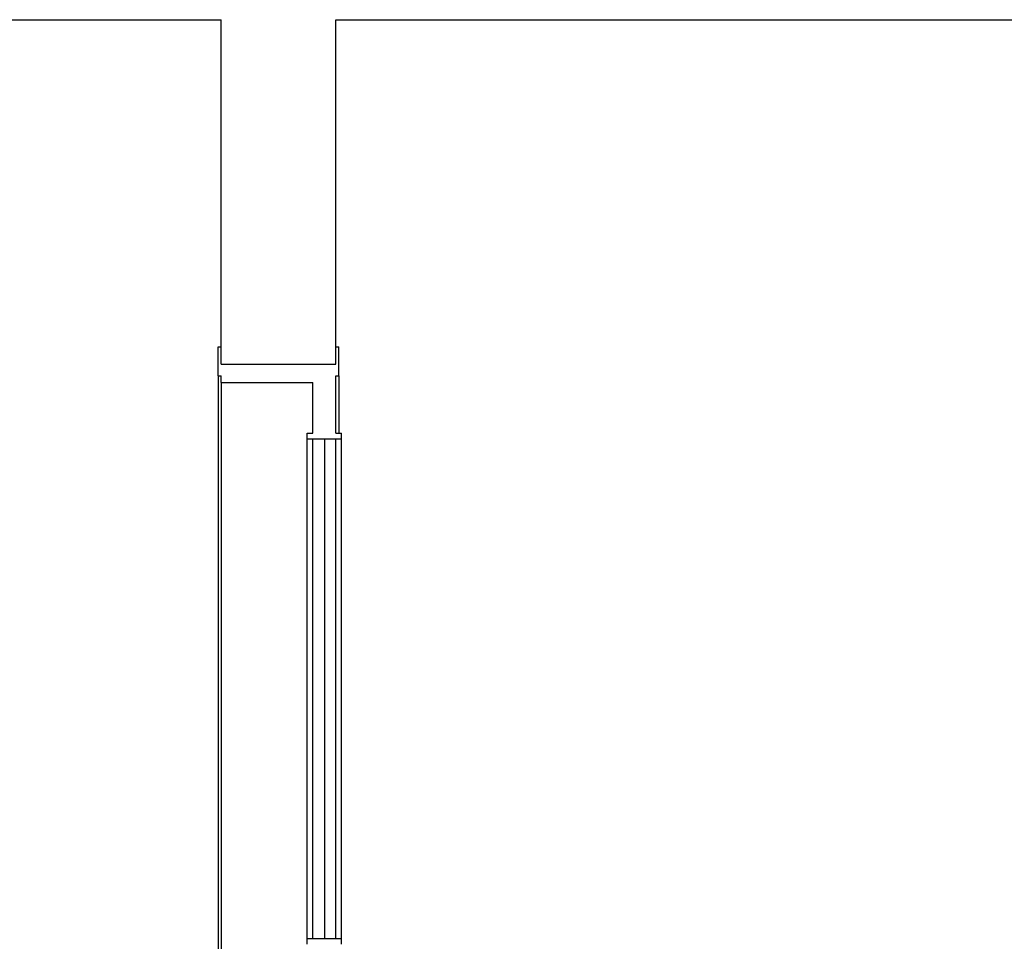
# Model space of a CAD drawing. Extents: x 2288615 to 4597412, y 5032172 to 10071280.
# Drawn here: x 4587296 to 4587314, y 10062617 to 10062633 of the extents above; entities that cross this region are included whole.
import ezdxf

# ---------------------------------------------------------------- set-up
doc = ezdxf.new("R2010")
doc.units = 0
doc.header["$MEASUREMENT"] = 0
doc.layers.add('MURI', color=5, linetype='CONTINUOUS')
doc.layers.add('SOLAIO_IMPALCATO', color=7, linetype='CONTINUOUS')

msp = doc.modelspace()

# ---------------------------------------------------------------- linework, layer by layer
at = {"layer": 'MURI', "color": 0, "ltscale": 1000}
for p, q in [((4587301.98346, 10062627.39785), (4587301.98346, 10062633.39785)), ((4587301.98346, 10062627.39785), (4587301.98346, 10062627.69785)), ((4587301.98346, 10062627.69785), (4587302.03346, 10062627.69785))]:
    msp.add_line(p, q, dxfattribs=at)
at = {"layer": 'SOLAIO_IMPALCATO', "color": 0, "ltscale": 1000}
msp.add_line((4587301.98346, 10062633.39785), (4587331.98346, 10062633.39785), dxfattribs=at)

# ---------------------------------------------------------------- wipeouts: each hides what was drawn before it
at = {"color": 0, "lineweight": 0, "ltscale": 12983.582156}
msp.add_wipeout([(4587299.98346, 10062633.39784), (4587283.98346, 10062633.39784), (4587283.98346, 10062627.69784), (4587284.03346, 10062627.69784), (4587284.03346, 10062626.19784), (4587284.08346, 10062626.19784), (4587284.08346, 10062617.29784), (4587284.03346, 10062617.29784), (4587284.03346, 10062606.39784), (4587299.93346, 10062606.39784), (4587299.93346, 10062627.19784), (4587299.93346, 10062627.69784), (4587299.98346, 10062627.69784)], dxfattribs=at).dxf.layer = 'MURI'
at = {"color": 0, "lineweight": 0, "ltscale": 4042.258241}
msp.add_wipeout([(4587301.98346, 10062626.19784), (4587302.03346, 10062626.19784), (4587302.03346, 10062627.19784), (4587301.98346, 10062627.19784)], dxfattribs=at).dxf.layer = 'MURI'

# ---------------------------------------------------------------- next in the draw order: linework, layer by layer
at = {"layer": 'MURI', "color": 0, "ltscale": 1000}
for p, q in [((4587299.98346, 10062627.39785), (4587299.98346, 10062633.39785)), ((4587299.93346, 10062627.69785), (4587299.98346, 10062627.69785)), ((4587299.98346, 10062627.39785), (4587299.98346, 10062627.69785)), ((4587302.03346, 10062627.19785), (4587302.03346, 10062627.69785)), ((4587299.98346, 10062627.39785), (4587301.98346, 10062627.39785)), ((4587299.98346, 10062627.39785), (4587301.98346, 10062627.39785)), ((4587301.98346, 10062627.19785), (4587302.03346, 10062627.19785)), ((4587301.98346, 10062626.19784), (4587301.98346, 10062627.19785)), ((4587302.03346, 10062627.19785), (4587302.03346, 10062626.19784)), ((4587301.98346, 10062626.19784), (4587302.08346, 10062626.19784))]:
    msp.add_line(p, q, dxfattribs=at)
at = {"layer": 'SOLAIO_IMPALCATO', "color": 0, "ltscale": 1000}
msp.add_line((4587283.98346, 10062633.39785), (4587299.98346, 10062633.39785), dxfattribs=at)

# ---------------------------------------------------------------- next in the draw order: wipeouts: each hides what was drawn before it
at = {"color": 0, "lineweight": 0, "ltscale": 4017.015219}
msp.add_wipeout([(4587299.98346, 10062606.39784), (4587299.98346, 10062627.19784), (4587299.93346, 10062627.19784), (4587299.93346, 10062606.39784)], dxfattribs=at).dxf.layer = 'MURI'

# ---------------------------------------------------------------- next in the draw order: linework, layer by layer
at = {"layer": 'MURI', "color": 0, "ltscale": 1000}
for q in [(4587299.93346, 10062627.69785), (4587299.98346, 10062627.19785)]:
    msp.add_line((4587299.93346, 10062627.19785), q, dxfattribs=at)

# ---------------------------------------------------------------- next in the draw order: wipeouts: each hides what was drawn before it
at = {"color": 0, "lineweight": 0, "ltscale": 38196.230372}
msp.add_wipeout([(4587299.98346, 10062606.39784), (4587301.58346, 10062606.39784), (4587301.58346, 10062615.12784), (4587301.48346, 10062615.12784), (4587301.48346, 10062615.66784), (4587301.58346, 10062615.66784), (4587301.58346, 10062616.12784), (4587301.48346, 10062616.12784), (4587301.48346, 10062616.29784), (4587301.19496, 10062616.29784), (4587301.19496, 10062616.31034), (4587301.19361, 10062616.28544), (4587301.18262, 10062616.25804), (4587301.15611, 10062616.24669), (4587301.12959, 10062616.25804), (4587301.11861, 10062616.28544), (4587301.11861, 10062616.31034), (4587301.11696, 10062616.29784), (4587301.09346, 10062616.29784), (4587301.09346, 10062616.49784), (4587301.11696, 10062616.49784), (4587301.11696, 10062616.48534), (4587301.11861, 10062616.63034), (4587301.12959, 10062616.65686), (4587301.15611, 10062616.66784), (4587301.18262, 10062616.65686), (4587301.19361, 10062616.63034), (4587301.19361, 10062616.48534), (4587301.19496, 10062616.49784), (4587301.48346, 10062616.49784), (4587301.48346, 10062616.66784), (4587301.58346, 10062616.66784), (4587301.58346, 10062617.29784), (4587301.48346, 10062617.29784), (4587301.48346, 10062626.19784), (4587301.58346, 10062626.19784), (4587301.58346, 10062627.07784), (4587299.98346, 10062627.07784)], dxfattribs=at).dxf.layer = 'MURI'

# ---------------------------------------------------------------- next in the draw order: linework, layer by layer
at = {"layer": 'MURI', "color": 0, "ltscale": 1000}
for p, q in [((4587299.93346, 10062627.19785), (4587299.93346, 10062606.39785)), ((4587299.98346, 10062627.07785), (4587299.98346, 10062627.19785)), ((4587299.98346, 10062627.07785), (4587299.98346, 10062606.39785)), ((4587299.98346, 10062627.07785), (4587301.58346, 10062627.07785)), ((4587301.58346, 10062626.19784), (4587301.58346, 10062627.07785)), ((4587301.48346, 10062626.19784), (4587301.58346, 10062626.19784))]:
    msp.add_line(p, q, dxfattribs=at)

# ---------------------------------------------------------------- next in the draw order: wipeouts: each hides what was drawn before it
at = {"color": 0, "lineweight": 0, "ltscale": 4032.396627}
msp.add_wipeout([(4587301.98346, 10062617.39784), (4587301.98346, 10062626.09784), (4587301.58346, 10062626.09784), (4587301.58346, 10062617.39784)], dxfattribs=at).dxf.layer = 'MURI'

# ---------------------------------------------------------------- next in the draw order: linework, layer by layer
at = {"layer": 'MURI', "color": 0, "ltscale": 1000}
msp.add_line((4587301.78346, 10062626.09784), (4587301.78346, 10062617.39785), dxfattribs=at)

# ---------------------------------------------------------------- next in the draw order: wipeouts: each hides what was drawn before it
at = {"color": 0, "lineweight": 0, "ltscale": 4031.507346}
msp.add_wipeout([(4587301.58346, 10062617.39784), (4587301.58346, 10062626.09784), (4587301.48346, 10062626.09784), (4587301.48346, 10062617.39784)], dxfattribs=at).dxf.layer = 'MURI'
at = {"color": 0, "lineweight": 0, "ltscale": 4033.286171}
msp.add_wipeout([(4587302.08346, 10062617.39784), (4587302.08346, 10062626.09784), (4587301.98346, 10062626.09784), (4587301.98346, 10062617.39784)], dxfattribs=at).dxf.layer = 'MURI'

# ---------------------------------------------------------------- next in the draw order: linework, layer by layer
at = {"layer": 'MURI', "color": 0, "ltscale": 1000}
for p, q in [((4587301.48346, 10062626.09784), (4587301.48346, 10062626.19784)), ((4587301.48346, 10062617.39785), (4587301.48346, 10062626.09784)), ((4587301.48346, 10062626.09784), (4587301.58346, 10062626.09784)), ((4587301.58346, 10062617.39785), (4587301.58346, 10062626.09784)), ((4587301.58346, 10062626.09784), (4587301.98346, 10062626.09784)), ((4587301.98346, 10062617.39785), (4587301.98346, 10062626.09784)), ((4587301.98346, 10062626.09784), (4587302.08346, 10062626.09784)), ((4587302.08346, 10062626.09784), (4587302.08346, 10062626.19784)), ((4587302.08346, 10062617.39785), (4587302.08346, 10062626.09784)), ((4587301.48346, 10062617.39785), (4587301.58346, 10062617.39785)), ((4587301.48346, 10062617.29785), (4587301.48346, 10062617.39785)), ((4587301.58346, 10062617.39785), (4587301.98346, 10062617.39785)), ((4587301.98346, 10062617.39785), (4587302.08346, 10062617.39785)), ((4587302.08346, 10062617.29785), (4587302.08346, 10062617.39785))]:
    msp.add_line(p, q, dxfattribs=at)

doc.saveas('drawing.dxf')
